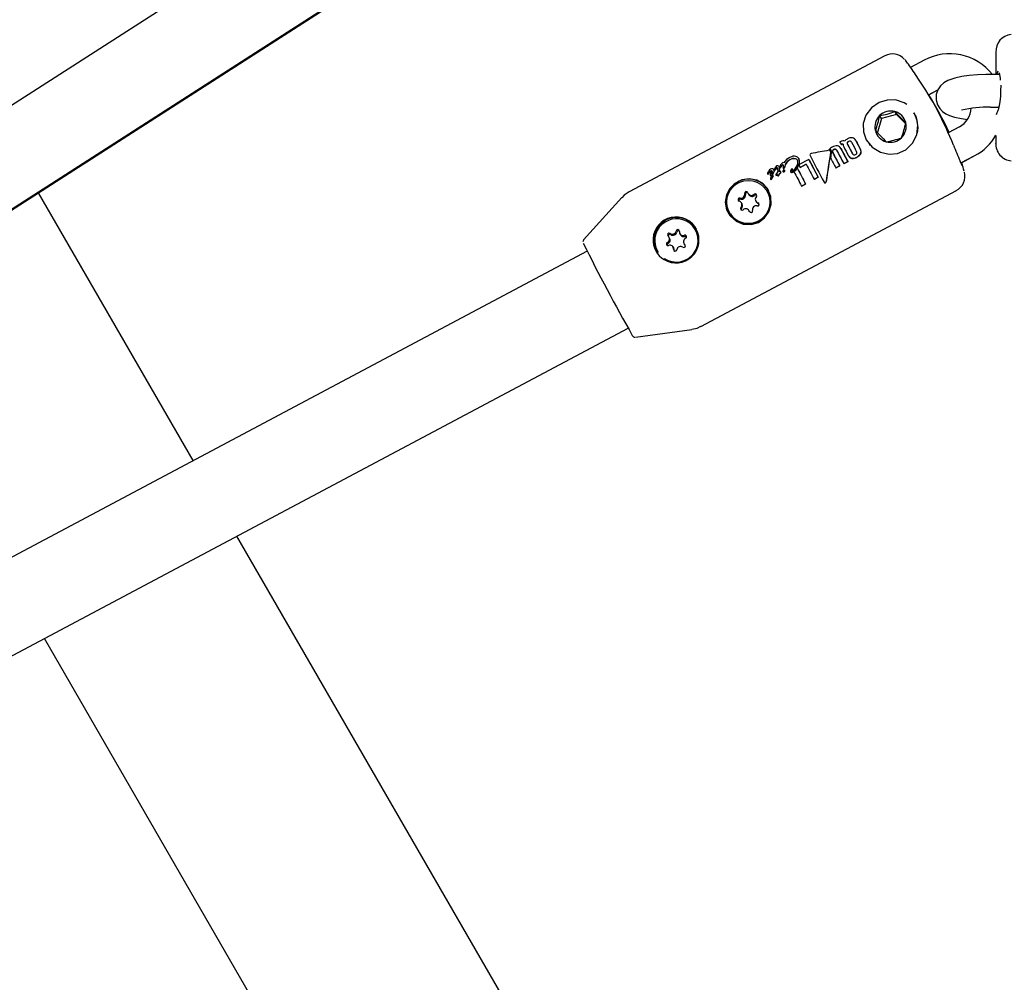
# Model space of a CAD drawing. Units: centimetres. Extents: x 6.49 to 13.37, y 6.02 to 14.5.
# Drawn here: x 9.42 to 9.6, y 11.54 to 11.71 of the extents above; entities that cross this region are included whole.
import ezdxf

# ---------------------------------------------------------------- set-up
doc = ezdxf.new("R2010")
doc.units = ezdxf.units.CM
doc.styles.add('SLDTEXTSTYLE0', font='TXT', dxfattribs={"width": 0.75})
doc.dimstyles.new('SLDDIMSTYLE1', dxfattribs={"dimtxt": 0.15875, "dimasz": 0.08, "dimexe": 0, "dimexo": 0.0625, "dimgap": 0.0396875, "dimtad": 2, "dimdec": 0, "dimlfac": 100, "dimrnd": 1e-09, "dimzin": 12, "dimdsep": 46, "dimtxsty": 'SLDTEXTSTYLE0', "dimblk1": 'DOT', "dimblk2": 'DOT', "dimsah": 1, "dimcen": 0.09, "dimse1": 1, "dimse2": 1, "dimadec": 0, "dimazin": 3, "dimtfac": 1, "dimtdec": 0, "dimtofl": 0, "dimtmove": 0, "dimatfit": 3, "dimldrblk": 'DOT', "dimfxl": 0, "dimfrac": 2, "dimtolj": 1, "dimtzin": 12, "dimarcsym": 0})

# ---------------------------------------------------------------- blocks, each defined once
blk = doc.blocks.new('_Dot')
at = {"color": 0, "linetype": 'ByBlock', "lineweight": -2}
blk.add_line((-0.5, 0), (-1, 0), dxfattribs=at)
at = {"color": 0, "linetype": 'ByBlock', "const_width": 0.5}
blk.add_lwpolyline([(-0.25, 0, 1), (0.25, 0, 1)], format="xyb", close=True, dxfattribs=at)
blk = doc.blocks.new('_D_2')
at = {"color": 7, "linetype": 'Continuous', "lineweight": 0}
blk.add_line((11.74072055250265, 14.29386235232147), (8.079396191632965, 14.29386235232147), dxfattribs=at)
at = {"color": 7, "linetype": 'Continuous', "lineweight": 18, "xscale": 0.08, "yscale": 0.08, "rotation": 180.0000000000004}
blk.add_blockref('_Dot', (8.079396191632965, 14.29386235232147), dxfattribs=at)
at = {"color": 7, "linetype": 'Continuous', "lineweight": 18, "xscale": 0.08, "yscale": 0.08}
blk.add_blockref('_Dot', (11.74072055250265, 14.29386235232147), dxfattribs=at)
at = {"color": 7, "linetype": 'Continuous', "lineweight": 18, "insert": (9.73411045490816, 14.49850183272721), "char_height": 0.15875, "attachment_point": 1, "style": 'SLDTEXTSTYLE0'}
blk.add_mtext('366', dxfattribs=at)
blk = doc.blocks.new('_D_11')
at = {"color": 7, "linetype": 'Continuous', "lineweight": 0}
blk.add_line((6.693753237535907, 8.153837913410044), (6.693753237535646, 12.90740495773099), dxfattribs=at)
at = {"color": 7, "linetype": 'Continuous', "lineweight": 18, "xscale": 0.08, "yscale": 0.08}
for p, rotation in [((6.693753237535646, 12.90740495773099, -1.782461581782971), 90.00000000000352), ((6.693753237535907, 8.153837913410044, -1.782461581782971), 270.0000000000036)]:
    blk.add_blockref('_Dot', p, dxfattribs=dict(at, rotation=rotation))
at = {"color": 7, "linetype": 'Continuous', "lineweight": 18, "insert": (6.489113757130049, 10.35467351841086), "char_height": 0.15875, "attachment_point": 1, "rotation": 90.00000000000313, "style": 'SLDTEXTSTYLE0'}
blk.add_mtext('475', dxfattribs=at)

msp = doc.modelspace()

# ---------------------------------------------------------------- linework, layer by layer
at = {"color": 7, "linetype": 'Continuous', "lineweight": 25}
for p, q in [((9.527551705784711, 11.76628628575367), (9.310293363063806, 11.62683947783836)), ((9.322213492873455, 11.61547818162878), (9.536194209233354, 11.75282125199433)), ((9.323635949795655, 11.61612178142656), (9.53607476752672, 11.75259866708818)), ((9.579578363295733, 11.70586732235084), (9.532671723677021, 11.68092798593394)), ((9.59997959531753, 11.70658647694421), (9.59997959531753, 11.70243511465515)), ((9.59998638444048, 11.70658649064977), (9.599988481900892, 11.70654481387905)), ((9.583358739462662, 11.70506267885287), (9.583351832687468, 11.7050710065169)), ((9.586805934532135, 11.70508217560935), (9.584325223702587, 11.70376323052111)), ((9.60068101070364, 11.70243511465515), (9.59897959531752, 11.70243511465515)), ((9.587638215298535, 11.69872934464181), (9.589315724345981, 11.69962124316229)), ((9.58765565859569, 11.6987382000928), (9.589315552301473, 11.69962073224218)), ((9.59897959531752, 11.69643511465515), (9.600528513631943, 11.69643511465515)), ((9.578971713460566, 11.6943784888895), (9.578190008520313, 11.69161624858892)), ((9.578971713460566, 11.6943784888895), (9.578634824170704, 11.69490831810875)), ((9.581759933089115, 11.69511318384584), (9.578971713460566, 11.6943784888895)), ((9.581759933089115, 11.69511318384584), (9.581423043799253, 11.69564301306509)), ((9.5833972206609, 11.69345873555661), (9.581759933089115, 11.69511318384584)), ((9.585365970999721, 11.6947688488419), (9.584944859387393, 11.69543113536596)), ((9.593273418351394, 11.69286037712066), (9.591235269903297, 11.69177673373397)), ((9.59997959531753, 11.6912711218235), (9.59997959531753, 11.68981365266747)), ((9.571410650700454, 11.69010827389102), (9.571330667942778, 11.69006574863409)), ((9.571478462290495, 11.68892111526059), (9.571456906914626, 11.68895501561988)), ((9.57158215890075, 11.68958896895145), (9.57161734768953, 11.68960767813737)), ((9.57158215890075, 11.68958896895145), (9.571599062744646, 11.6895623841039)), ((9.571634251533427, 11.68958109328982), (9.571599062744646, 11.6895623841039)), ((9.574223081093173, 11.6903883196869), (9.57420157889713, 11.69042213640974)), ((9.576506262975535, 11.69006549555343), (9.576927374587864, 11.68940320902937)), ((9.59997959531753, 11.68981365266747), (9.59997959531753, 11.68981317265534)), ((9.599986384440488, 11.68981363896191), (9.599989148190492, 11.68986855498068)), ((9.569387877775275, 11.68869487792219), (9.569404809307501, 11.68866824952892)), ((9.56963136745577, 11.68841465483078), (9.569614473381575, 11.68844122431342)), ((9.569754147634244, 11.68851419984652), (9.569732741204684, 11.68854177667164)), ((9.571469668339837, 11.6889147797088), (9.571532295435249, 11.68882820727386)), ((9.572963777353378, 11.68746571565049), (9.572980666697667, 11.68743915360662)), ((9.573721050970171, 11.68781696065599), (9.57369453163648, 11.68785716988155)), ((9.593545390680845, 11.68620964119297), (9.596090127427455, 11.68756262760026)), ((9.593657568025883, 11.68626881498874), (9.596090137542767, 11.68756216335001)), ((9.560192930213768, 11.68551193134729), (9.560175683781582, 11.68553905498694)), ((9.560194550593252, 11.68550644343243), (9.560211786064084, 11.68547933703181)), ((9.560316503146703, 11.68540779036166), (9.560333698962197, 11.6853807463274)), ((9.560388918530686, 11.68568516038833), (9.560358024012086, 11.68561952609316)), ((9.560932483380764, 11.6854179010184), (9.560928282758303, 11.6854035508504)), ((9.561143166519953, 11.68534017380471), (9.561160253673135, 11.68531330066477)), ((9.56129180907673, 11.68587347237519), (9.561289029042578, 11.68586347107647)), ((9.561290177103032, 11.6858818681152), (9.561291809076726, 11.6858734723752)), ((9.561290177103038, 11.68588186811518), (9.561307362562047, 11.68585484036867)), ((9.56129180907673, 11.68587347237519), (9.56130899238855, 11.68584644800558)), ((9.56130899238855, 11.68584644800558), (9.561306210385506, 11.68583644980336)), ((9.561307362562047, 11.68585484036867), (9.561308992388554, 11.68584644800558)), ((9.563793007783904, 11.68704061292521), (9.563775849653746, 11.68706759769136)), ((9.563810316273907, 11.68700810182912), (9.563827454122281, 11.68698114896034)), ((9.563890969418882, 11.68590766857344), (9.563839163230844, 11.68577824948376)), ((9.5656429950514, 11.68683918609453), (9.563890969418882, 11.68590766857343)), ((9.564039759322123, 11.6853981458965), (9.56516613281779, 11.68599701649921)), ((9.564039759322123, 11.6853981458965), (9.564056647797297, 11.68537158521949)), ((9.565180785149613, 11.68596926690882), (9.564056647797297, 11.68537158521949)), ((9.5656429950514, 11.68683918609453), (9.565659942383789, 11.68681253285218)), ((9.570580463067472, 11.68531147236922), (9.571306681135004, 11.68569758821221)), ((9.570580463067472, 11.68531147236922), (9.570597506651959, 11.68528466775021)), ((9.571323724719493, 11.6856707835932), (9.570597506651959, 11.68528466775021)), ((9.571306681135004, 11.68569758821221), (9.571323724719493, 11.6856707835932)), ((9.572045736314323, 11.6860905292947), (9.572775125903592, 11.68647833137333)), ((9.572045736314323, 11.6860905292947), (9.572062779898811, 11.68606372467569)), ((9.57279216948808, 11.68645152675432), (9.572062779898811, 11.68606372467569)), ((9.572775125903592, 11.68647833137333), (9.57279216948808, 11.68645152675432)), ((9.558061974598699, 11.68423380035926), (9.558079176169306, 11.68420674727387)), ((9.558077078127036, 11.6843867609468), (9.558076234331478, 11.68438542522312)), ((9.558532193516058, 11.68401748024793), (9.558549294869009, 11.68399058477588)), ((9.558589542750955, 11.68468435888493), (9.558594738005606, 11.68468712109951)), ((9.558611981365143, 11.68466000229224), (9.558606786110492, 11.68465724007767)), ((9.558979990757347, 11.68362954880638), (9.559055743965493, 11.68370181939069)), ((9.558979990757347, 11.68362954880638), (9.558996982858165, 11.68360282515627)), ((9.559072740818356, 11.68367508826699), (9.558996982858165, 11.68360282515627)), ((9.55913217872116, 11.68379479111271), (9.55911516848443, 11.68382154328535)), ((9.559224608050885, 11.68495317110931), (9.559207373535509, 11.68498027600727)), ((9.559292467515771, 11.68489997460932), (9.559309672464611, 11.68487291621096)), ((9.559592124735323, 11.68401691856804), (9.559609125645418, 11.68399018106349)), ((9.559899480611127, 11.68439454441265), (9.559893560437246, 11.68439139677274)), ((9.559926979532449, 11.68387605030291), (9.559943936971965, 11.68384938116498)), ((9.559956340010567, 11.68490722950967), (9.559955844510535, 11.68490317544811)), ((9.56020195221786, 11.6841257881854), (9.560218922630249, 11.6840990986449)), ((9.5602037899277, 11.68424379059342), (9.56022077671497, 11.68421707529998)), ((9.560219313424916, 11.68473016965225), (9.560236378305762, 11.68470333154024)), ((9.56053112493171, 11.68455721674193), (9.560514111613553, 11.68458397376077)), ((9.560879468292875, 11.68465087366551), (9.560896462302203, 11.68462414701386)), ((9.560916216298763, 11.6852338240395), (9.560933306728128, 11.68520694574708)), ((9.561254262836671, 11.68481707353567), (9.5612372684246, 11.68484380082071)), ((9.562313433105734, 11.68459990475909), (9.562330332478835, 11.6845733269428)), ((9.562501974438712, 11.6848058393085), (9.56251888244282, 11.68477924791814)), ((9.562606573000389, 11.68518358666956), (9.562589626363012, 11.68521023881886)), ((9.56352381016593, 11.68523824456447), (9.563540708099824, 11.68521166901163)), ((9.566636642977834, 11.68322151735925), (9.567356064927361, 11.68360401984015)), ((9.567373107378184, 11.68357721700407), (9.566653685428658, 11.68319471452317)), ((9.567356064927361, 11.68360401984015), (9.567373107378184, 11.68357721700407)), ((9.594173188244728, 11.68471768757381), (9.594170048254046, 11.68472845035509)), ((9.558591668990747, 11.68326331230073), (9.55860863684333, 11.68323662678607)), ((9.558890087207649, 11.68343182328708), (9.55889011251577, 11.68342590681099)), ((9.558890087207647, 11.68343182328708), (9.558907058098267, 11.68340513299447)), ((9.558907058098265, 11.68340513299447), (9.55890708260309, 11.68339921778173)), ((9.564302521647452, 11.68198051303732), (9.565041486211864, 11.68237340594164)), ((9.564302521647452, 11.68198051303732), (9.564319564097943, 11.68195371020176)), ((9.565058528662357, 11.68234660310608), (9.564319564097943, 11.68195371020176)), ((9.565041486211864, 11.68237340594164), (9.565058528662357, 11.68234660310608)), ((9.566636642977834, 11.68322151735925), (9.566653685428658, 11.68319471452317)), ((9.568438204129375, 11.68265827448309), (9.568455580797231, 11.68263094602047)), ((9.452645052622664, 11.63158404287295), (9.424252753508629, 11.68076094748216)), ((9.545816352333802, 11.65620472311451), (9.592723000349308, 11.68114404588515)), ((9.54581636603197, 11.65620515483877), (9.592723005650685, 11.68114449125566)), ((9.554519483756039, 11.68059000428287), (9.554645817239738, 11.68039131832565)), ((9.557991807837626, 11.6811473091926), (9.557962330024763, 11.68119366924928)), ((9.531302842955707, 11.6798585151149), (9.52430205087413, 11.67208326991008)), ((9.55337726300062, 11.67869779617911), (9.553250929516919, 11.67889648213633)), ((9.555922853403116, 11.67919834451222), (9.556049186886815, 11.678999658555)), ((9.556516792866582, 11.67867135991273), (9.556435402246628, 11.67870952229302)), ((9.551211452895275, 11.67690115739926), (9.551240930708138, 11.67685479734258)), ((9.554780632647697, 11.67730613640845), (9.554654299163998, 11.67750482236567)), ((9.541975687265609, 11.67320891589663), (9.542102020749308, 11.67301022993941)), ((9.544748441571157, 11.6741060721887), (9.544718963758294, 11.67415243224539)), ((9.54008685558428, 11.67243249605453), (9.53996052210058, 11.67263118201175)), ((9.542726528286522, 11.67138117062901), (9.542852861770221, 11.67118248467179)), ((9.524948381225602, 11.67002629861217), (9.374503714381689, 11.59003783239404)), ((9.540837696605193, 11.67060475078691), (9.540711363121494, 11.67080343674413)), ((9.540940722450415, 11.67016373033157), (9.540942519451635, 11.67008745548634)), ((9.388792049972947, 11.57951375698359), (9.53245960542843, 11.65589896655778)), ((9.388980150513206, 11.57961301029701), (9.532459929590305, 11.65589838286992)), ((9.533803397642094, 11.6542124014597), (9.544164228071777, 11.65566798562953)), ((9.533803411997964, 11.65421282962759), (9.544164241776965, 11.65566841681331)), ((9.60131637585201, 11.37407775741124), (9.460650269305857, 11.61771860085207)), ((9.555128354316839, 11.37407775741124), (9.425310383050206, 11.59892907938056))]:
    msp.add_line(p, q, dxfattribs=at)
at = {"color": 7, "linetype": 'Continuous', "lineweight": 25, "flags": 128}
for points in [[(9.59897959531752, 11.70243511465515), (9.598144438274467, 11.7024269189287), (9.596578119868532, 11.70236586823357), (9.595090180566986, 11.70224537836983), (9.59371494929783, 11.70206292889652), (9.592451455294414, 11.70180195998735), (9.591183360568042, 11.70136470364125), (9.590419872331443, 11.70092286885467), (9.58982558409974, 11.70038865274556), (9.589329736193019, 11.6996628541062), (9.58903202687581, 11.69877874755931), (9.589001944389258, 11.69782142518906), (9.58925035144886, 11.69690606752419), (9.589673157953545, 11.69619467902901), (9.590194406422428, 11.69565336592479), (9.590777940450579, 11.69524524652298), (9.59145180153125, 11.69491980589428), (9.592382986571014, 11.69461607975108), (9.59364125456191, 11.69434948935277), (9.594751097599374, 11.69419747438863)], [(9.600861382424977, 11.70046852193137), (9.600856164303607, 11.69945227710304), (9.600802198579416, 11.69842287449984), (9.600708627105101, 11.69748115558861), (9.600591664247245, 11.69671505151996), (9.600487681722315, 11.69625411314454), (9.600435527527171, 11.69609969879551), (9.600440808078362, 11.6961066407749)], [(9.5890089905554, 11.69804565706762), (9.58900192367545, 11.69782115742518), (9.589250289785543, 11.69690577493918), (9.58967306834482, 11.69619436981538), (9.590194290444625, 11.69565304971031), (9.590777784115298, 11.69524493664708), (9.591451558382479, 11.69491952038456), (9.592382542711633, 11.69461583794761), (9.59364077959143, 11.69434923634675), (9.594750839458973, 11.69419718328737)], [(9.583617086617998, 11.69697687592263), (9.583118708211517, 11.69728381308248), (9.581579465279436, 11.69778320869564), (9.580050880852403, 11.69776514615846), (9.57856368838222, 11.69729423599289), (9.577162700166708, 11.69632946677766), (9.57612395335073, 11.69495947564142), (9.575631267151365, 11.69344503048986), (9.575658837859967, 11.69193694947181), (9.576186524330456, 11.690477758455), (9.576190992465754, 11.69046977011918), (9.577270565190643, 11.68914030954152), (9.578775377897093, 11.68820994211277), (9.580389226060534, 11.68783287889478), (9.581940902329517, 11.68796648059055), (9.583421336443246, 11.68861672009178), (9.58467935625059, 11.6898281899952), (9.585441743528166, 11.69139358797421), (9.585651703222412, 11.69313199979525)], [(9.58555489924077, 11.69402084445214), (9.585045364569915, 11.69526592432668), (9.584944859387393, 11.69543113536596)], [(9.585651703222412, 11.69313199979525), (9.585387784854662, 11.69456726742981), (9.584961204958663, 11.69538823241357)], [(9.585573307811487, 11.69165913279132), (9.58570626400052, 11.69268138692366), (9.58555489924077, 11.69402084445214)], [(9.571330667942778, 11.69006574863409), (9.571361944408551, 11.69000642153884), (9.57139326807452, 11.68994701432685), (9.57142463818539, 11.68988752843056), (9.571456053984754, 11.68982796528433), (9.571487514715097, 11.68976832632437), (9.571519019617824, 11.68970861298872), (9.57155056793328, 11.68964882671721), (9.57158215890075, 11.68958896895145)], [(9.576506262975535, 11.69006549555343), (9.57678400327315, 11.6896728816653), (9.576801952871286, 11.68965013067162)], [(9.599983590099646, 11.68983018251614), (9.599979979742427, 11.68972202583715), (9.599981811136033, 11.68969476537837)], [(9.56096487724179, 11.68578135822104), (9.560924476224459, 11.68581786659014), (9.560897498353405, 11.68582935912769)], [(9.563839163230844, 11.68577824948375), (9.563864142569539, 11.6857308962931), (9.563889149861957, 11.68568349601416), (9.563914184727858, 11.68563604936769), (9.56393924678658, 11.6855885570751), (9.563964335657051, 11.68554101985854), (9.563989450957786, 11.68549343844082), (9.564014592306904, 11.68544581354542), (9.564039759322123, 11.6853981458965)], [(9.593787005219749, 11.68569854232263), (9.593788300385484, 11.6856966928958), (9.593759635836681, 11.68574916344267), (9.593637595854716, 11.68600241651827), (9.59340742023254, 11.68651972011877)], [(9.593707759440209, 11.68611762085298), (9.593805317811526, 11.68583530200669), (9.59381007216209, 11.68581692773639)], [(9.558793887307434, 11.68426077998226), (9.558796028574012, 11.68425766180453), (9.558805879423964, 11.68424620190599), (9.558815179338515, 11.6842392552136), (9.558819871615624, 11.68423745153065), (9.558825033080105, 11.68423716010498), (9.55882937444242, 11.68423867348376), (9.558843863516163, 11.68424715987913), (9.558895341619184, 11.68429113259987), (9.558955904976594, 11.68438390365475), (9.559001805667787, 11.6845482641167), (9.559004897026512, 11.68459061852996)], [(9.559957012736165, 11.68521478513814), (9.559912072831196, 11.68525529547611), (9.55987872297198, 11.68526951430819)], [(9.560520500610783, 11.68457292596212), (9.560499625534879, 11.68460264897248), (9.560469300045758, 11.68462379157267), (9.560438015350556, 11.68463128390387), (9.56038521979035, 11.68462716060959), (9.560208245513444, 11.68455736368971)], [(9.560878783367658, 11.68472336944992), (9.560871167816412, 11.68468563187345), (9.560873165218991, 11.6846650154352), (9.56088258202961, 11.6846464691854), (9.560896451565267, 11.68463460109064), (9.560911614654419, 11.68462942127683), (9.560935150893894, 11.68462934560451), (9.560950866260784, 11.68463222451714)], [(9.561180953438514, 11.68466274118957), (9.561237885030723, 11.68474941838922), (9.561247915699168, 11.68478435190501), (9.561247076031691, 11.6848205918442), (9.561236218432914, 11.68484541082873), (9.561227970186533, 11.68485593187895), (9.561196926178413, 11.68487993619445), (9.56116397925989, 11.6848934942611)], [(9.562590037878035, 11.68520892128922), (9.562589831733511, 11.68520983405462), (9.562589421393659, 11.6852105118513), (9.562588794049706, 11.68521100508519), (9.562587819529101, 11.68521132797234), (9.562586000633111, 11.68521134564954), (9.562580526750605, 11.68520972125215), (9.562560683274816, 11.68519741808922), (9.562558166301487, 11.68519543543757)], [(9.56260654751925, 11.68518356828715), (9.562606702148896, 11.68518335509012), (9.56260697061869, 11.68518239937473), (9.562606984351605, 11.68518226939754), (9.562606984351605, 11.68518226939754)], [(9.550509218797556, 11.68036018172309), (9.550289993987606, 11.67899449810884), (9.550554078864465, 11.67762320560702), (9.551253885389606, 11.67643719596927), (9.552285278112615, 11.67554550487526), (9.553579977982173, 11.67500653927437), (9.555028998115201, 11.67491375469521), (9.556412857671257, 11.67531411250039), (9.557531265519634, 11.67612248183797), (9.558318917659536, 11.67724065068573), (9.558722996083668, 11.67860387466909), (9.558662198390014, 11.68006076806913), (9.55814430673433, 11.6813716636463), (9.557272303826315, 11.68238437172917), (9.556123381884822, 11.68304934810539), (9.554761862652969, 11.68330625230075), (9.55334096301443, 11.68309421890897), (9.552084671680037, 11.68245868255381), (9.551118064236142, 11.68150956593348), (9.550509218797556, 11.68036018172309)], [(9.532676167335849, 11.68090847446113), (9.531758616770393, 11.68030402077368), (9.53129237431966, 11.67980072105511)], [(9.554780632647697, 11.67730613640845), (9.554786936797022, 11.67729602825549), (9.554843640350551, 11.67717990372534)], [(9.54297584216966, 11.67103810577612), (9.542877542892093, 11.67114628624031), (9.542852861770221, 11.67118248467179)], [(9.544147364613405, 11.65568142430575), (9.545149091616887, 11.65591061461868), (9.54580054066277, 11.65623515760682)]]:
    msp.add_lwpolyline(points, dxfattribs=at)
at = {"color": 7, "linetype": 'Continuous', "lineweight": 25}
msp.add_circle((9.554538312100854, 11.67904980397103), 0.003967124616343003, dxfattribs=at)
for centre, radius, start, end in [((9.603030593291095, 11.70673611739461), 0.00305454422483625, 94.21992379816757, 183.5925885522497), ((9.580996658695616, 11.70326935165447), 0.002958481174694722, 41.33133260680285, 118.4321876477557), ((9.591508600272427, 11.69636759051308), 0.009902477390282993, 37.78701008945913, 118.3527026666173), ((9.53317721940734, 11.66534095878768), 0.06399999999999968, 37.54993796314909, 38.36375355539011), ((9.450605822682947, 11.61054238883333), 0.1630057935638306, 34.04386040811259, 35.13114526031852), ((9.534144265131758, 11.66664551522626), 0.0623776267387712, 21.47282352830889, 34.30062441031057), ((9.596654279506634, 11.70141742236288), 0.004162413880990794, 0.03020037057242352, 18.76310663388673), ((9.534780897567058, 11.66567776265472), 0.06235970555907284, 24.81961005549999, 32.01640716544204), ((9.5913930582854, 11.69642560817596), 0.004030710415731592, 297.807883632937, 358.2745393457894), ((9.598263493700847, 11.67660207945693), 0.01984595895137281, 87.93214785125225, 103.3089818348898), ((9.580639726366323, 11.69284920725017), 0.002873946823086289, 134.2357939367276, 194.1615280989522), ((9.563618682854665, 11.69766610670622), 0.01526728194445843, 338.8040065763028, 349.5933154594315), ((9.58067251278577, 11.69283323825105), 0.002908286661901257, 75.04464109334589, 134.4791096593734), ((9.576904174509579, 11.70713435010442), 0.01234791507132356, 278.0569449832077, 291.4668057695186), ((9.580692801954346, 11.69291372187455), 0.002825293534276737, 14.38165785908365, 75.02095048066215), ((9.622248250588088, 11.73403813780875), 0.05604358226801907, 223.2430040845257, 226.1596042551367), ((9.600844507019579, 11.6958450264625), 0.0004809887383061244, 146.2489588309477, 180.0697146147665), ((9.580642951351672, 11.69291233827884), 0.002873946823085515, 314.2357939368032, 14.16152809902009), ((9.567683662150364, 11.69657977459446), 0.01602249564525756, 339.0589827076884, 349.3383393281027), ((9.573462383387614, 11.68944778316613), 0.001385162793432066, 82.46100760200869, 120.9339216781931), ((9.573440315744492, 11.68993995530705), 0.0009042822341892829, 25.04545815853839, 76.97509425037109), ((9.580589875763657, 11.69284782365446), 0.002825293534281236, 194.3816578590487, 255.0209504805679), ((9.615914353242495, 11.72780589900342), 0.05215630721396167, 223.1342889814161, 226.2683193582492), ((9.580610164932223, 11.69292830727797), 0.002908286661912573, 255.0446410935114, 314.479109659302), ((9.578146735939622, 11.70227719556343), 0.01227872582372456, 278.0189885538674, 291.504762198928), ((9.591862927108396, 11.6958349599613), 0.00928981728717032, 297.0672437679981, 330.8934556969638), ((9.591862954154493, 11.69583447355624), 0.009289789854791352, 297.0672129597248, 330.893416670796), ((9.57076322187474, 11.68752884553513), 0.001803109236735998, 116.6298315851464, 139.708342301448), ((9.570747440779662, 11.68781589344744), 0.001543693937588922, 84.71328060905336, 120.8855650938319), ((9.570727569497304, 11.68850738543717), 0.0008610328349483161, 23.79038020107474, 79.14814189145915), ((9.572091960173363, 11.68891108763934), 0.001377475052078117, 99.83420815821316, 119.643870869622), ((9.571887097663716, 11.68913149180268), 0.0005472828098182368, 100.2873786023771, 119.5306804638625), ((9.571897594391565, 11.6891226362823), 0.000528708131841416, 99.94752353258728, 119.8735437924758), ((9.571824086345519, 11.68942400750791), 0.0002484083464907895, 65.5877720150706, 98.03579712986007), ((9.571842360616706, 11.68942141659407), 0.0002248954581841757, 68.10404676465524, 99.23663905332822), ((9.57195824867609, 11.68961220176326), 0.0006639338164075539, 66.42031172200521, 98.7987550304557), ((9.572590547158079, 11.68960473106247), 0.0006653498829842511, 176.0808384771182, 195.1391400997916), ((9.573197443306741, 11.68980011159584), 0.00130255756018035, 196.4632852426082, 208.9821459738617), ((10.56232083625445, 12.21255105597952), 1.120066641027619, 207.8577260100234, 207.9520930996972), ((9.573517957947406, 11.68911217649553), 0.001703986659723055, 128.3078275814214, 139.4171327249155), ((9.573657653474811, 11.68891611370274), 0.001944467367803848, 117.8146002666245, 127.956628100426), ((9.57303902412605, 11.6898460574614), 0.0003548168633597304, 162.3862435926807, 211.8810659345195), ((9.573112999854267, 11.68976764805728), 0.0004520920344193317, 113.5324630277335, 155.7369587099871), ((9.573060397035043, 11.68982006380202), 0.0003589299174301091, 162.6884009281784, 211.5727379249028), ((9.57314850860315, 11.68972219826752), 0.0004769316085216737, 114.6772458985214, 154.5868434921593), ((10.56190738444632, 12.21233276908657), 1.118769335530718, 207.8518310701064, 207.9546862894651), ((10.54808421827949, 12.20498241673455), 1.103110956508475, 207.8513350602824, 207.95565570313), ((9.573179420637581, 11.68977687149657), 0.0004745699227346464, 81.31081853564189, 121.3535371432903), ((9.573191117974895, 11.68977631033967), 0.0004497495688756808, 80.1572135178376, 122.5122401379789), ((9.5731473396553, 11.68990420448079), 0.0003571973291423257, 24.06306231305577, 73.11036129330978), ((9.573188907009282, 11.68991879672319), 0.0003108730701536738, 27.587474400494, 75.26054677613604), ((10.56264314980754, 12.21272396103172), 1.118769338385998, 207.8518310702165, 207.9546862893127), ((10.56493365344262, 12.2139393801132), 1.120539821558638, 207.8585021574475, 207.9528487319658), ((10.5511104147251, 12.20658900960307), 1.104881369920676, 207.8581017443388, 207.9537910989567), ((9.67742613866793, 11.7227298902621), 0.0914898416556838, 201.3111795783202, 203.3149448187841), ((9.602999092589684, 11.68963893081556), 0.00302162800253463, 175.6419644751034, 266.3358099816787), ((9.563368884705916, 11.68482324328227), 0.00270435138269165, 116.3319424797347, 148.1682455798883), ((9.56294996819016, 11.68592988637645), 0.001531072261140199, 77.55169783307089, 120.6554878553078), ((9.563072275891415, 11.68661495301204), 0.0008362234142591349, 28.04390794584646, 75.61642440159913), ((9.566083802425139, 11.68772421104522), 0.0002474031789686903, 153.4416658737651, 210.5604309265514), ((9.566091744294024, 11.68769106102419), 0.0002705904817318007, 97.60493782049566, 147.9063122595114), ((9.569414832737982, 11.68829010664189), 0.0002524863840562255, 44.11374529586779, 102.9349317370289), ((9.569425091084556, 11.68830301443562), 0.0003936265012589553, 42.38418550848322, 95.42482410215958), ((9.569443892377517, 11.68828120386422), 0.0003890139238155062, 42.05386828259097, 95.7660642425914), ((9.569396538198678, 11.68830767369851), 0.0002546575322139398, 347.4690515500403, 38.40143006787436), ((10.57638673594635, 12.22000106796718), 1.139095791495699, 207.8920812935855, 207.9952441244732), ((9.569436943859994, 11.68828327485455), 0.0002322689428246397, 345.6925602712756, 34.06681458459592), ((9.569450753248375, 11.68833649946183), 0.0003521776390204098, 27.7582078907578, 41.17456050045359), ((9.569392072143994, 11.68831148122965), 0.0004157902060420418, 348.729746749263, 27.0428631346512), ((9.570264409576687, 11.68832773565471), 0.000311021322211517, 158.3576318207915, 210.0576777624864), ((9.57027685606965, 11.68830086059181), 0.0003070271097881534, 157.9956774604085, 210.4132803741628), ((9.570397200235137, 11.68824063790022), 0.0004676683752344525, 115.1573758610073, 154.436224728863), ((9.570401377542177, 11.68822685488551), 0.0004507413288936489, 114.3853336445346, 155.2031964014356), ((10.56838703588691, 12.21575643564213), 1.129217257914051, 207.8535091323118, 207.9956014563927), ((10.55449843266781, 12.20837146878723), 1.113484850661004, 207.8530395931706, 207.9971567911801), ((9.570451291818696, 11.68822855943761), 0.0005035067462346888, 82.74437329472754, 120.1508096269058), ((9.570467054082458, 11.68820764391402), 0.0004980644111548033, 82.53498874039013, 120.3649677726082), ((9.570463247464204, 11.68842951371069), 0.0003029534752671221, 26.54314380008966, 80.18658831879982), ((9.570492843865175, 11.68842628237164), 0.0002779428751075507, 29.72873750584562, 81.95067486532967), ((10.56912609303392, 12.21614937776754), 1.129217260141039, 207.8535091324519, 207.9956014562526), ((10.57131141458489, 12.21730966174172), 1.130865430152546, 207.8592634719495, 207.9955340157723), ((10.55741686418606, 12.20992156862952), 1.115126304124303, 207.8588760329525, 207.9970877120491), ((9.573660881199133, 11.68790025821913), 0.0008231667162304306, 206.0542231101739, 261.0222381625111), ((9.573669497811206, 11.6878536369016), 0.0008022491863737293, 211.0178009636113, 261.392996623662), ((9.573690697695433, 11.68854947415036), 0.001470838434320484, 263.8226098072719, 300.4630742994311), ((9.573707088412263, 11.68852625118003), 0.001474282104212755, 263.8613457950352, 300.414408355167), ((9.574014988529358, 11.6880351139395), 0.0003697637589586683, 204.1588837064756, 252.4258870487618), ((9.573978125536618, 11.68814772154185), 0.00047108708481876, 260.8658843346154, 301.3108797859228), ((9.574044843810315, 11.68815459151826), 0.0004464127056779647, 293.5126314958279, 336.3029554922057), ((9.574104560124937, 11.6880809204683), 0.0003647215480219833, 343.1464414466829, 32.14432364668099), ((9.57374475498953, 11.68873693586541), 0.001611253250867602, 295.4200620368679, 330.20441128971), ((9.573808921819694, 11.68865908497535), 0.001545084001264422, 294.6544210529141, 330.9798142444748), ((9.574428465085496, 11.68829570918423), 0.0007998435926234599, 333.2974616892167, 29.71499711303691), ((9.574446492256222, 11.68826897177063), 0.0007989450332911081, 333.2636101369799, 29.76270461250193), ((9.560612306164542, 11.68460880916709), 0.001375299768379834, 130.0247616013111, 162.5924564433266), ((9.559812027195479, 11.68504887851776), 0.000252620184973326, 78.70728017236942, 121.4119451625995), ((9.559889870628457, 11.68535855470425), 0.0003439740939918984, 74.73547859596478, 118.1055624844458), ((9.559876587197163, 11.68535292471665), 0.0003530845753458624, 25.7721254047099, 72.89620410003361), ((9.559378511921587, 11.68515763038315), 0.0008874624820254107, 346.1655060657183, 23.1441265146919), ((9.559364675213605, 11.6851282808792), 0.0009169717636233862, 346.776448602731, 22.50989156184169), ((9.560547019342351, 11.68546871086989), 0.0002417942646827716, 141.4106978084297, 192.1031262525099), ((9.56038922539272, 11.68545288172373), 8.601043346352341e-05, 203.9159699655526, 251.3377339940201), ((9.560400655011719, 11.68541674235481), 7.557395238470089e-05, 208.239668289123, 253.2576603508606), ((9.56038039005702, 11.68544355416313), 7.454093723316812e-05, 255.4813371131512, 299.5976508263053), ((9.560397575742819, 11.68541640538307), 7.441888212717218e-05, 255.4537229371562, 299.6428819685034), ((9.561421072336238, 11.68533823833939), 0.001088896866722782, 125.017429144484, 161.4217474227583), ((9.560336842983673, 11.68549150575729), 0.0001384718295669216, 305.4757627413998, 343.275643773923), ((9.560357278407716, 11.68546218378416), 0.0001347070442678943, 304.9167399872869, 343.8116621438718), ((9.561699739783798, 11.68490881262989), 0.001344721408051108, 151.4779825325834, 156.1911790622252), ((9.561716666405868, 11.68488152839239), 0.001344585967137857, 151.4638347940447, 156.1767901232931), ((9.561129813343221, 11.68528431150565), 0.0006671728755781435, 124.4628937813079, 156.4469636388116), ((9.56112351859965, 11.68527649198847), 0.0006379975559932995, 123.7007752991971, 157.1874219545252), ((9.560843859541581, 11.68568543653703), 0.0001748554373831144, 77.98241360874562, 121.5842760200553), ((9.56086142549675, 11.68565657056665), 0.0001765138459550182, 78.20780185143302, 121.3764455959823), ((9.560952585240681, 11.68597511505298), 0.0002990351069865988, 66.61670495587104, 121.5234588394613), ((9.560834436287596, 11.68571919067352), 0.0001447177358029271, 24.81154293566138, 71.53730776277392), ((9.561128474531861, 11.68530166882547), 0.0002246256735192543, 153.0274494531187, 195.7940222671184), ((9.560312263125361, 11.68565751420604), 0.000664896717469192, 338.8766767260634, 10.60845478617836), ((9.560981572446032, 11.68535502443204), 0.0001622750315315211, 293.0929259003401, 354.7492202108956), ((9.560999464157042, 11.68532759939864), 0.0001614240449117836, 292.9053974941582, 354.9181533352623), ((9.562944947756062, 11.68521408094449), 0.001784434257531722, 116.4270770511422, 158.0233273945875), ((9.56294941188732, 11.68519840055341), 0.001768400185958096, 116.2208462136334, 158.2100192798985), ((9.562914807495657, 11.68557441031787), 0.001454472902364775, 79.30704774188038, 121.6885630571202), ((9.562950467792357, 11.68544917929996), 0.001547932701490538, 80.65229659760624, 120.36078291606), ((9.561295159223214, 11.68675360752734), 0.002405439517505916, 304.2537171026964, 340.7442481954451), ((9.561353445605297, 11.68684335741212), 0.00263433541965342, 300.1883655109023, 332.1630024894828), ((9.561325623018565, 11.68685990592292), 0.00269411915237108, 300.5492558473592, 331.7955648305974), ((9.563037898371505, 11.68644981533993), 0.0005729328663922968, 27.31214985919097, 75.15581651095438), ((9.56307674120968, 11.68645928987829), 0.0005321912872066076, 30.49683446600674, 76.39893760965121), ((9.562669686967542, 11.68631403852059), 0.00096360731697213, 338.4650640273274, 24.43850989784791), ((9.56249701835906, 11.68642478405041), 0.001437014629048178, 325.6152631962684, 23.94900136201771), ((9.562496726377926, 11.68639979954525), 0.001452171984312594, 325.9456706129257, 23.59887046751661), ((10.55872909947871, 12.21062753010683), 1.123567774781854, 207.8353737343839, 207.9955468251842), ((10.55096993170714, 12.20651369628042), 1.113970721624377, 207.8077595847549, 207.9960447838469), ((10.53709940007568, 12.19913808295101), 1.098258662267132, 207.8066281430171, 207.9976162354129), ((9.53317721940734, 11.66534095878768), 0.06400000000000133, 17.63364429765416, 18.94476803248238), ((9.558190386355701, 11.6842969318308), 0.0001445960745166477, 141.5931307499967, 200.5859038267255), ((9.558122585555285, 11.68427329949454), 7.283544644947444e-05, 201.9360815621732, 251.4743580018512), ((9.55555396973781, 11.68579802995014), 0.002890894462836456, 330.748812288207, 332.7415959105078), ((9.558133126386206, 11.68423593165089), 6.099998100731225e-05, 208.3970669874999, 254.3133662369937), ((9.558117308568885, 11.68427573064244), 7.369067834260294e-05, 255.9698995615695, 300.0008639308498), ((9.558134501073699, 11.68424858798207), 7.358653493672832e-05, 255.9475009638773, 300.0408137920977), ((9.560309020831019, 11.68336848088356), 0.002448918803874085, 144.869683398634, 153.1647538431794), ((9.557990564661354, 11.68440856764911), 0.0002558021293852379, 309.7559289605408, 333.6031485567394), ((9.558037562573874, 11.68435802493964), 0.0002187996369857041, 307.6918121808658, 335.6457897004641), ((9.559147198808905, 11.68378452061223), 0.001058626088848216, 121.7877041740482, 151.179987402406), ((9.559142291909396, 11.68377823028875), 0.001029283571072822, 121.3503926847835, 151.5990736350614), ((9.558962640267154, 11.68439381301905), 0.0007604539917225512, 117.2020756397492, 149.6826379366998), ((9.55911358476471, 11.68416205988905), 0.0006034805768138961, 106.7353484147845, 192.5841683366427), ((9.558688446013953, 11.68411732010094), 0.000185389547546352, 207.8976866768975, 254.7119118819055), ((9.558699518551169, 11.6840794872821), 0.000173239228308241, 210.58379873494, 255.6689517353606), ((9.559133565731115, 11.68327253369517), 0.000544423630465942, 109.1798917784227, 180.5166028360528), ((9.55881576636345, 11.68439698845599), 0.0003647334448653814, 70.11711919153652, 127.3008138292795), ((9.558838872446879, 11.68435488409093), 0.0003802324022841353, 77.28550426619617, 126.6351195259217), ((9.558880680586698, 11.68461033229803), 0.0005310564472146265, 76.42534558437148, 120.0172610928636), ((9.55869752028871, 11.68414378613732), 0.0002133190306075398, 254.2352119304729, 297.9231785052198), ((9.558714549614882, 11.68411706052791), 0.0002134287121489742, 254.2559246409483, 297.9173334785847), ((9.559091029387906, 11.68430310195378), 0.0003001409090078335, 106.6768252841749, 188.1061216317191), ((9.558243278076858, 11.68478397364785), 0.0009968768523958044, 303.7708574345435, 337.2889012920913), ((9.559125515800043, 11.68426498458777), 0.0003160444580502987, 109.1067822281011, 185.6529098332391), ((9.558220703265029, 11.68478995369037), 0.001046289140283161, 304.5763411065115, 336.4665589376813), ((9.559133924881412, 11.68344025488559), 0.0002439834072230481, 129.1180652657331, 181.9804265505392), ((9.559133522552273, 11.68342141874378), 0.0002270492778203867, 126.9677860445451, 184.1132334250069), ((9.559186581941074, 11.68349768481624), 0.0003705657820614257, 118.5358722522738, 128.736660893986), ((9.558917866569512, 11.68479361180705), 0.0003442374383361419, 28.34001107246566, 75.28168665125902), ((9.559072665345056, 11.68372200818706), 0.0001192851519577603, 86.49003085877982, 121.9402484947132), ((9.559010079186688, 11.68380001897256), 0.0001082978758003527, 294.9393742728556, 10.0177326794972), ((9.559013084890196, 11.68378058918457), 0.000121199312608443, 299.486167357748, 5.45278838440724), ((9.559078429399467, 11.68379700249249), 4.409394728654426e-05, 29.71269792596721, 88.0000137103823), ((9.558584030512662, 11.68474122949509), 0.0006723840109203346, 329.4135146654195, 18.7195941089542), ((9.558625363685133, 11.6847118612939), 0.0006503586668487409, 328.5141639755969, 19.59095231073955), ((9.55943668299421, 11.68494915902511), 0.0001540721847404838, 152.5205247538442, 196.0017997491458), ((9.559363659895812, 11.68494477668902), 8.418889956143659e-05, 206.9002940845031, 253.5000736023582), ((9.559377305260181, 11.68491165146122), 7.736055130433442e-05, 209.7675256861927, 254.736159526086), ((9.559362220096025, 11.68494596862508), 8.494022521282659e-05, 254.6597151204314, 298.3860900427708), ((9.559379377814226, 11.68491908121896), 8.507385561571224e-05, 254.7068950578995, 298.3574471047816), ((9.559265950275392, 11.68503028500695), 0.0002096866462654975, 310.6693643684645, 343.128911002587), ((9.559284543206873, 11.68500238618784), 0.000208106300697789, 310.5318593661834, 343.2414669012933), ((9.56003684962847, 11.68478125941825), 0.0006004823326920845, 126.4174727055609, 161.7378294189017), ((9.560092005961993, 11.68472653060179), 0.0006453624117237422, 127.670978249845, 160.4600568359871), ((9.559640879991925, 11.68405612720253), 6.192566793846833e-05, 159.1753462817635, 205.6013936535776), ((9.560305516853612, 11.68367241059746), 0.0008286429926212517, 119.8113492422834, 150.6834744707783), ((9.559664266052426, 11.68406260856327), 8.592206097655107e-05, 202.7593389589289, 250.4820717593754), ((9.559675356475253, 11.6840269127189), 7.553785596886568e-05, 209.0087917775292, 252.4285295303347), ((9.559654414793005, 11.68405498531157), 7.574584750861018e-05, 255.5857629416841, 299.7706568819801), ((9.559671428015278, 11.68402804729789), 7.554418661506592e-05, 255.5303117718775, 299.8372956506258), ((9.559100519823703, 11.68505714939529), 0.001220785126041447, 298.9815765062073, 303.1572958861349), ((9.559830037371691, 11.68501761137049), 0.0002565645682799398, 79.06124255955675, 121.0752603974086), ((9.559029018557572, 11.68517734425943), 0.001392192166345368, 299.2377815198446, 302.899199432161), ((9.562385110112091, 11.67991182513941), 0.004883633950152017, 120.9485417579111, 122.4015683329329), ((9.562158275972045, 11.68027572990609), 0.004423171967640846, 121.0755839809628, 122.4462901550278), ((9.559811726645655, 11.68514024980102), 0.0001640877781567147, 24.84759163788513, 72.34364284397091), ((9.560298701085117, 11.68408148341875), 0.0004254984852646292, 177.4824278541878, 206.2486874088509), ((9.554197873877136, 11.68505745270842), 0.005740014525912749, 353.3681718155381, 354.2285132715029), ((9.564853129010997, 11.68398398294547), 0.004969178406480156, 171.8117493331647, 174.2686020126729), ((9.56001435928428, 11.68393204346339), 0.0001047121305332887, 201.7161953780364, 248.5291871696208), ((9.560020453672736, 11.68388919337311), 8.576950185119725e-05, 207.4666764788257, 251.3178417036387), ((9.559223060448401, 11.68506864973573), 0.0007508364706580909, 347.585223987578, 10.78896917515246), ((9.559994286493314, 11.68389843078603), 6.639178219913902e-05, 254.0407161027213, 298.7962883314324), ((9.560011200399009, 11.68387202605492), 6.662287483129402e-05, 254.1283514435765, 298.7183755761646), ((9.559800066799525, 11.6841762414003), 0.0004050400182263449, 303.94966358587, 352.8444490403596), ((9.559812468087564, 11.68415242895322), 0.0004099383088402773, 304.2550087869825, 352.5250047936036), ((9.607594381341793, 11.68344673796971), 0.04739729367234439, 179.0364448993739, 179.1791083515511), ((9.562047639290785, 11.67811608447728), 0.00639910640007807, 106.226975693695, 106.7467346589873), ((9.56356597421479, 11.68439353637302), 0.003361722984057181, 175.2236010072089, 177.2066903654787), ((9.559448783797468, 11.68474774151218), 0.0007707299637600295, 354.4692199833106, 358.693601260461), ((9.598821845612859, 11.68355142991074), 0.03860680773961656, 179.0120767928715, 179.187185851121), ((9.561934802595246, 11.67852923400043), 0.005940490162192923, 106.2102572096338, 106.7701334491251), ((9.563244141344825, 11.68439298303411), 0.003021825331537632, 175.184915129824, 176.7396843625187), ((9.55951928334613, 11.68471785556364), 0.0007172420291549718, 354.3013154023247, 358.839691358186), ((9.55998393059943, 11.68531994158509), 0.001094909766122792, 284.57451839297, 290.9549374491341), ((9.559962575164139, 11.68541268932065), 0.001220194005241918, 284.9053640257598, 290.6300148070795), ((9.560260204603404, 11.68453403128987), 0.0002631858791568536, 295.9829027776785, 8.498530146828337), ((9.560262059343094, 11.68451531049964), 0.0002771758057581295, 298.0709630371055, 6.392839173782787), ((9.561139396102341, 11.68463333288488), 0.0002757273662929903, 118.3890800200728, 160.9409773406095), ((9.56094365933634, 11.68465845430868), 5.820864226850657e-05, 216.0050640448049, 294.5581198545593), ((9.560993127857742, 11.68528265347181), 9.111956706732694e-05, 207.534667698613, 253.6027951821985), ((9.561006843580262, 11.68524993939664), 8.456705264220489e-05, 210.2819416780769, 254.6677111517971), ((9.560985545269183, 11.68449705442185), 0.0001395477992770753, 82.10742465351896, 104.3893527264433), ((9.560993476000299, 11.68529551654239), 0.0001036102230397251, 255.4264295089664, 299.9613263317478), ((9.561002232124242, 11.68447582961133), 0.0001341615641120716, 81.6610967877263, 104.8483021356445), ((9.561010548866209, 11.68526858631725), 0.0001035389363791027, 255.4187420149151, 299.9832553993938), ((9.560936031852659, 11.68429008344001), 0.0003519619634839078, 70.03239022856228, 78.74813839773715), ((9.561108060398885, 11.68469072290862), 0.000210340534377154, 74.58258200635937, 118.3125956743653), ((9.560940621615499, 11.68421883516047), 0.0003980795986203659, 70.5464650423859, 78.24969546123964), ((9.561082050668935, 11.68475070183147), 0.0001323587260220747, 258.7474320251517, 318.3512319575899), ((9.561100041749683, 11.68472095981057), 0.0001295813902662443, 258.0446106654999, 319.0593583529522), ((9.56109880050422, 11.68476530870617), 0.0001628931467346749, 307.4833840609367, 18.36341355699313), ((9.562507577594468, 11.68471851373958), 0.0002277523173883548, 170.7122995196884, 207.1650288648348), ((9.562792136584015, 11.68467957260177), 0.0005149201838447128, 141.8053547296705, 171.5462956020019), ((9.5624728619891, 11.68470085032186), 0.0001888017365029272, 207.2058530671282, 253.8183956925939), ((9.562482385476624, 11.6846612844605), 0.0001742916846122274, 210.0113785688064, 254.9516114121888), ((9.563300911141592, 11.68438080484816), 0.001102403235981417, 132.3572020069986, 145.9558015606), ((9.562488942523355, 11.68487500238909), 0.000362051115708569, 259.0622682540502, 301.4986642688965), ((9.5625078846864, 11.68483702002447), 0.0003512496689474782, 258.3795457213257, 302.1864358639698), ((9.56261530029447, 11.68479457547435), 0.0001138842550267536, 174.3238244133328, 206.3875027480181), ((9.566256744091046, 11.68419667587542), 0.003803863198157325, 164.5670901084179, 170.7847825636291), ((9.56253536507317, 11.68475345687913), 2.403845895941045e-05, 203.2683318050204, 253.3330248322455), ((9.562612158968005, 11.68476767623648), 9.3991563276433e-05, 172.9281426565964, 202.4919019664179), ((9.566939713270912, 11.68402397922816), 0.004484883053623314, 165.0328373138292, 170.3050088877688), ((9.562541602258747, 11.68491067537961), 0.0001807247636211625, 265.8331671725765, 306.4920971689463), ((9.561280349303756, 11.68688837371084), 0.002784967296001626, 305.6041894187883, 323.6644627857621), ((10.55859006524864, 12.21055090042775), 1.126052562621552, 207.8432066100792, 207.99543203243), ((10.55558769338991, 12.20895928741601), 1.121817489221372, 207.8300483717404, 207.9956311543827), ((10.54171518754456, 12.20158273915962), 1.106103247587118, 207.8292417247942, 207.9971908265416), ((9.591379562772753, 11.68378754790408), 0.002940041704385885, 296.6806276040341, 14.83491404698909), ((9.554615501647401, 11.67900241779102), 0.004239304438555907, 29.83068164753159, 215.069396472586), ((9.558671202601381, 11.68331999509793), 9.732892954722547e-05, 212.5525693114617, 267.40777080188), ((9.558686596100053, 11.68329061373188), 9.456202400997968e-05, 211.6917794954751, 268.2810880757476), ((9.558682322026401, 11.68341043947932), 0.0001883144614658867, 265.2721689286639, 299.8821349825357), ((9.558697763382046, 11.68339050604706), 0.0001949154919949683, 265.8800124147552, 299.2820048251263), ((9.558714512576197, 11.68341216355744), 0.000176136923430721, 290.4814365628894, 4.475107168302781), ((9.558719259721647, 11.68339329778525), 0.0001879161545801789, 293.137133471228, 1.805310167053917), ((9.568602591368565, 11.68277492900931), 0.0002009187845548016, 212.0834972798578, 287.9173885699022), ((9.568619936923893, 11.68274728053725), 0.0002007226720408558, 212.0085410821579, 287.9612477587358), ((9.56854106202119, 11.68282637450138), 0.0002721717392140905, 296.9474914515707, 356.385162577089), ((9.568566556805443, 11.68279360398336), 0.000263786155945666, 295.9133875166236, 357.4495723364264), ((9.553176840055462, 11.68044852323165), 0.0007039580017392423, 257.2728136220227, 12.59701858529227), ((9.553303173539158, 11.68024983727443), 0.0007039580017401923, 257.2728136223366, 12.59701858522921), ((9.554593761650548, 11.67903287968281), 0.004002190655298875, 255.1629121131241, 31.89188163611151), ((9.554155958206804, 11.68066936309937), 0.0002997610126873564, 17.60174398819216, 192.9765358192108), ((9.554283906156245, 11.68046952257285), 0.000301078662666695, 55.02827475128726, 192.6934389060107), ((9.55510595307908, 11.68096607820181), 0.0006954970744496835, 197.2348102945728, 313.6510206500119), ((9.555231740708505, 11.68076934776708), 0.0006972894448077516, 212.8295291775308, 313.572559627289), ((9.555791652029452, 11.68024938893917), 0.0002963856808389353, 316.5511288074825, 133.9289538479634), ((9.555918630010291, 11.68004557471525), 0.0003005421145459849, 56.36269849677479, 133.339165727066), ((9.55650477466866, 11.67956905253581), 0.0006892140243213926, 136.2604257315176, 253.5035940415621), ((9.552952692418435, 11.67947165752132), 0.0002983076869890327, 76.61438767762937, 252.8469866863631), ((9.553081358858066, 11.6792693120646), 0.0003013438035593612, 77.2070022876531, 188.4980459882298), ((9.552669008251376, 11.67852577411273), 0.0006892140243231413, 316.2604257317272, 73.5035940416452), ((9.552791155114116, 11.67832811736988), 0.0006929537333882904, 316.4382743863514, 32.24106836665456), ((9.55599694286458, 11.67764630341689), 0.0007039580017414163, 77.27281362247685, 192.5970185851669), ((9.556628412927815, 11.67936857251209), 0.0006867316173797566, 212.4934047124247, 253.6767041915803), ((9.556221090501605, 11.67862316912722), 0.0002983076869867607, 256.6143876768084, 72.84698668721558), ((9.541265799768496, 11.67208372341667), 0.004214016945746028, 239.0824644265791, 176.6909835121215), ((9.554548689448524, 11.67896134968802), 0.003921585223946553, 212.4910986747365, 255.5318643132535), ((9.553382130890585, 11.67784543770937), 0.0002963856808380399, 136.5511288069963, 313.9289538482024), ((9.553510156588693, 11.67764536951178), 0.0002985648281761624, 136.5818828214286, 188.6732011066093), ((9.554067829840958, 11.67712874844673), 0.0006954970744483391, 17.23481029447558, 133.651020650319), ((9.555017824713232, 11.67742546354916), 0.000299761012686282, 197.6017439875457, 12.97653581961711), ((9.541372135380934, 11.67196118078713), 0.004239304438556689, 29.83068164755241, 215.0693964725525), ((9.54136951420275, 11.67197329623388), 0.004004505834131588, 52.80925766448439, 211.853521436809), ((9.541322296779718, 11.67202292099461), 0.00399408721475433, 236.2345503424757, 51.83931565284842), ((9.541344781766693, 11.6719947249585), 0.004005332344643722, 236.4621234197426, 31.81202072217484), ((9.539372108594447, 11.67225949297284), 0.0006947174368526694, 293.8445072402561, 50.36257965086165), ((9.540008111594874, 11.67302386009006), 0.0002996506327118468, 54.50731571573953, 229.9470085015432), ((9.540134871565408, 11.6728230891632), 0.0003011046052170268, 54.80373823593783, 189.0819113462629), ((9.540586695267997, 11.67384427068841), 0.0007042638837543722, 234.9346585916868, 350.2198404316122), ((9.540713028751695, 11.6736455847312), 0.000704263883756417, 234.9346585917699, 350.2198404313519), ((9.541575429626198, 11.67367727913475), 0.0002984867957660634, 354.7440710076705, 170.8705708309149), ((9.541704124600393, 11.67347516015937), 0.0003013781524257793, 56.40919879441255, 170.2974015234815), ((9.542558691462895, 11.67357899964013), 0.0006896877817631, 174.096496004976, 291.2768243355115), ((9.542685777678765, 11.6733847912267), 0.0006935908813025986, 212.6858188687706, 291.0846616601702), ((9.542915356897899, 11.67265976537408), 0.0002963169281454264, 293.623438185494, 111.0424538831366), ((9.543042083032624, 11.67245849402007), 0.0002988714300240751, 56.24661974915612, 110.9347442168019), ((9.52460255643107, 11.67176325857609), 0.0004296553289865494, 137.3638693146069, 184.899467101079), ((9.824223316381566, 11.8197720552416), 0.3346257275046682, 206.2989547864968, 209.5836054353705), ((9.541200475453506, 11.67204915534957), 0.004150973372023865, 176.162583986211, 239.6108639524209), ((9.539771693489206, 11.67135258726668), 0.0002963169281454264, 113.6234381858079, 291.0424538831374), ((9.53990221726731, 11.67115137908327), 0.0003003202593103039, 114.163059842989, 188.5596062134402), ((9.539494732145064, 11.67206280928353), 0.000698053347477506, 294.0565882202975, 31.97821162664593), ((9.540128358924207, 11.67043335300062), 0.0006896877817632827, 354.09649600483, 111.2768243353732), ((9.54210035511911, 11.67016808195234), 0.0007042638837599181, 54.93465859208865, 170.2198404314002), ((9.54267893879223, 11.67098849255069), 0.0002996506327123104, 234.5073157153459, 49.94700850176093), ((9.543314941792659, 11.67175285966791), 0.0006947174368551705, 113.8445072405233, 230.3625796508431), ((9.541111620760905, 11.670335073506), 0.0002984867957663452, 174.7440710083487, 350.870570830579), ((9.54025841915892, 11.67023688297044), 0.0006862135893131858, 353.8804521139167, 32.41742492859076), ((9.533728798528507, 11.65474787894305), 0.0005325491507515777, 203.4343511904293, 269.5904444372543)]:
    msp.add_arc(centre, radius, start, end, dxfattribs=at)
for centre, major_axis, ratio, start_param, end_param in [((9.664979595317536, 11.70124953222982), (0.0649999217053594, -0.0005718520567068452), 0.1764224626822549, 3.034403460159654, 3.087975948522169), ((9.664979595317526, 11.69515059738187), (0.06499992170535762, 0.0005718520567103981), 0.1764224626822599, 3.031299226663333, 3.100898453465157), ((9.568023596720932, 11.68386809127463), (-0.006566037189235985, 0.01259126780071718), 0.01359929962412277, 1.262934795148127, 1.659141868402851), ((9.574547471855958, 11.68733670719035), (0.04374646191376109, 0.007328733621401185), 0.04628536936921932, 1.681937657253795, 1.758384531739766), ((9.570660885568422, 11.68527028581107), (0.002668185283750901, 0.01747001958490202), 0.08334274310105826, 1.411998315080682, 1.724857157301334), ((9.570660885568422, 11.68527028581107), (0.002630605209333226, 0.01722396297102869), 0.08334274310108143, 1.411087603585981, 1.728494374148223), ((9.57083463302519, 11.68536266391172), (0.002668217911548254, 0.01747003667559888), 0.08334279836843987, 1.418650598502647, 1.482579813036411), ((9.561517678128583, 11.68040902249899), (0.004714716307628209, 0.0185411520298473), 0.08508624007515131, 1.29390288542143, 1.323296904054028), ((9.561517678128583, 11.68040902249899), (0.004648311852591293, 0.0182800090435098), 0.08508624007512171, 1.291051830594359, 1.320880376493101), ((9.560876246936699, 11.68006798616782), (0.001293395283758159, 0.01674923655800243), 0.08005302151606196, 1.284134715195342, 1.297294706101217), ((9.561179994331114, 11.68022948267486), (0.001248032952403833, 0.01672542744703521), 0.07990905300905876, 1.290925460295379, 1.304313303449145), ((9.561179994331114, 11.68022948267486), (0.001230455023495836, 0.01648985804637348), 0.07990905300894838, 1.288426467309544, 1.302011086218764)]:
    msp.add_ellipse(centre, major_axis=major_axis, ratio=ratio, start_param=start_param, end_param=end_param, dxfattribs=at)

# ---------------------------------------------------------------- dimensions: what is measured, and where the dimension line sits
at = {"color": 7, "linetype": 'Continuous', "lineweight": 18}
dim = msp.add_linear_dim(base=(8.079396191632965, 14.29386235232147), p1=(11.74072055250265, 12.10188008865521), p2=(8.079396191632965, 11.39524764619082), dimstyle='SLDDIMSTYLE1', dxfattribs=at)
dim.commit()
dim.dimension.update_dxf_attribs({"geometry": '_D_2', "text_midpoint": (9.910058372067809, 14.29386235232147), "dimtype": 160})
dim = msp.add_linear_dim(base=(6.693753237535648, 12.90740495773099), p1=(9.842979595317706, 8.153837913410216), p2=(11.27565055250263, 12.90740495773124), angle=90.0000000000002, dimstyle='SLDDIMSTYLE1', dxfattribs=at)
dim.commit()
dim.dimension.update_dxf_attribs({"geometry": '_D_11', "text_midpoint": (6.693753237535778, 10.53062143557052), "dimtype": 160})

doc.saveas('drawing.dxf')
